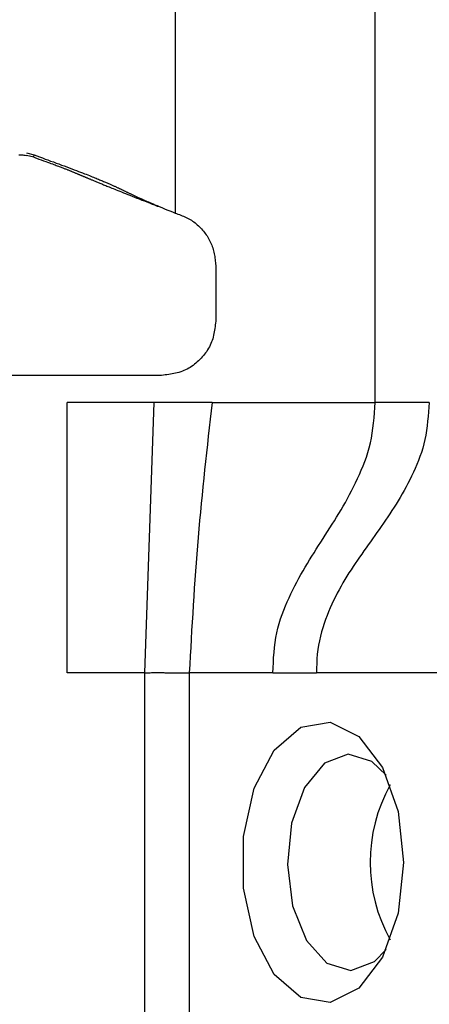
# Model space of a CAD drawing. Extents: x 443 to 4839, y 153 to 3264.
# Drawn here: x 2886 to 2893, y 701 to 720 of the extents above; entities that cross this region are included whole.
import ezdxf

# ---------------------------------------------------------------- set-up
doc = ezdxf.new("R2010")
doc.units = 0
doc.layers.get('0').update_dxf_attribs({"linetype": 'CONTINUOUS'})

msp = doc.modelspace()

# ---------------------------------------------------------------- linework, layer by layer
at = {"color": 7, "linetype": 'CONTINUOUS'}
for p, q in [((2892.206, 712.575), (2892.206, 755.075)), ((2888.506, 749.588), (2888.506, 716.075)), ((2885.756, 717.188), (2885.897, 717.15)), ((2885.891, 717.107), (2885.756, 717.142)), ((2885.891, 717.107), (2885.897, 717.15)), ((2888.173, 716.206), (2888.198, 716.203)), ((2889.256, 715.107), (2889.256, 714.075)), ((2888.256, 713.075), (2885.056, 713.075)), ((2888.116, 712.575), (2886.506, 712.575)), ((2886.506, 707.575), (2886.506, 712.575)), ((2887.947, 707.575), (2888.116, 712.575)), ((2889.189, 712.575), (2888.116, 712.575)), ((2889.189, 712.575), (2892.206, 712.575)), ((2887.947, 707.575), (2886.506, 707.575)), ((2887.947, 681.575), (2887.947, 707.575)), ((2888.766, 707.575), (2888.766, 681.575)), ((2890.314, 707.575), (2888.766, 707.575)), ((2890.314, 707.575), (2891.12, 707.575)), ((2893.531, 707.575), (2891.12, 707.575))]:
    msp.add_line(p, q, dxfattribs=at)
for points in [[(2885.617, 717.154), (2885.641, 717.154), (2885.664, 717.153), (2885.687, 717.151), (2885.71, 717.149), (2885.733, 717.145), (2885.756, 717.142)], [(2885.891, 717.107), (2885.939, 717.09), (2885.986, 717.074), (2886.031, 717.058), (2886.073, 717.043), (2886.112, 717.029), (2886.148, 717.016), (2886.18, 717.005), (2886.21, 716.994), (2886.237, 716.984), (2886.261, 716.975), (2886.284, 716.966), (2886.306, 716.958), (2886.326, 716.951), (2886.346, 716.944), (2886.363, 716.937), (2886.38, 716.93), (2886.397, 716.924), (2886.412, 716.918), (2886.427, 716.912), (2886.441, 716.907), (2886.455, 716.901), (2886.468, 716.896), (2886.481, 716.891), (2886.494, 716.886), (2886.506, 716.881), (2886.518, 716.876), (2886.53, 716.872), (2886.541, 716.867), (2886.552, 716.863), (2886.563, 716.858), (2886.574, 716.854), (2886.584, 716.849), (2886.595, 716.845), (2886.605, 716.841), (2886.616, 716.837), (2886.626, 716.832), (2886.636, 716.828), (2886.646, 716.824), (2886.656, 716.82), (2886.666, 716.816), (2886.676, 716.812), (2886.686, 716.807), (2886.696, 716.803), (2886.705, 716.799), (2886.715, 716.795), (2886.725, 716.791), (2886.735, 716.787), (2886.744, 716.783), (2886.754, 716.779), (2886.764, 716.775), (2886.774, 716.771), (2886.783, 716.767), (2886.793, 716.762), (2886.803, 716.758), (2886.813, 716.754), (2886.823, 716.75), (2886.833, 716.746), (2886.843, 716.742), (2886.853, 716.737), (2886.863, 716.733), (2886.873, 716.729), (2886.884, 716.724), (2886.894, 716.72), (2886.905, 716.715), (2886.916, 716.711), (2886.927, 716.706), (2886.938, 716.701), (2886.949, 716.697), (2886.961, 716.692), (2886.973, 716.687), (2886.986, 716.681), (2886.998, 716.676), (2887.011, 716.671), (2887.025, 716.665), (2887.038, 716.659), (2887.053, 716.654), (2887.067, 716.648), (2887.082, 716.641), (2887.098, 716.635), (2887.114, 716.628), (2887.13, 716.621), (2887.147, 716.614), (2887.165, 716.607), (2887.183, 716.6), (2887.202, 716.592), (2887.222, 716.584), (2887.243, 716.575), (2887.264, 716.567), (2887.287, 716.558), (2887.311, 716.548), (2887.335, 716.538), (2887.362, 716.527), (2887.389, 716.516), (2887.418, 716.505), (2887.449, 716.492), (2887.481, 716.479), (2887.515, 716.466), (2887.551, 716.452), (2887.588, 716.437), (2887.628, 716.421), (2887.668, 716.405), (2887.71, 716.388), (2887.754, 716.371), (2887.798, 716.354), (2887.843, 716.336), (2887.889, 716.317), (2887.936, 716.299), (2887.983, 716.281), (2888.03, 716.262), (2888.078, 716.243), (2888.126, 716.225), (2888.173, 716.206)], [(2885.897, 717.15), (2885.948, 717.131), (2885.999, 717.113), (2886.051, 717.094), (2886.102, 717.075), (2886.153, 717.057), (2886.203, 717.038), (2886.254, 717.02), (2886.304, 717.001), (2886.354, 716.983), (2886.404, 716.964), (2886.453, 716.946), (2886.501, 716.928), (2886.548, 716.911), (2886.594, 716.894), (2886.638, 716.877), (2886.68, 716.861), (2886.72, 716.846), (2886.758, 716.831), (2886.794, 716.817), (2886.828, 716.804), (2886.861, 716.792), (2886.891, 716.78), (2886.92, 716.768), (2886.947, 716.757), (2886.973, 716.747), (2886.998, 716.737), (2887.021, 716.728), (2887.044, 716.719), (2887.065, 716.71), (2887.086, 716.701), (2887.106, 716.693), (2887.126, 716.685), (2887.145, 716.677), (2887.163, 716.669), (2887.181, 716.662), (2887.198, 716.655), (2887.215, 716.648), (2887.231, 716.641), (2887.246, 716.634), (2887.262, 716.627), (2887.276, 716.621), (2887.291, 716.615), (2887.304, 716.609), (2887.318, 716.603), (2887.331, 716.597), (2887.344, 716.591), (2887.356, 716.586), (2887.368, 716.58), (2887.38, 716.575), (2887.391, 716.57), (2887.403, 716.564), (2887.414, 716.559), (2887.424, 716.554), (2887.435, 716.549), (2887.445, 716.545), (2887.456, 716.54), (2887.466, 716.535), (2887.476, 716.53), (2887.485, 716.526), (2887.495, 716.521), (2887.505, 716.516), (2887.514, 716.512), (2887.524, 716.507), (2887.534, 716.503), (2887.543, 716.498), (2887.553, 716.493), (2887.562, 716.489), (2887.572, 716.484), (2887.582, 716.479), (2887.592, 716.475), (2887.602, 716.47), (2887.612, 716.465), (2887.622, 716.46), (2887.633, 716.455), (2887.643, 716.45), (2887.654, 716.445), (2887.665, 716.44), (2887.676, 716.435), (2887.687, 716.429), (2887.698, 716.424), (2887.71, 716.419), (2887.721, 716.413), (2887.733, 716.408), (2887.745, 716.402), (2887.758, 716.396), (2887.77, 716.39), (2887.783, 716.384), (2887.797, 716.378), (2887.81, 716.372), (2887.825, 716.365), (2887.84, 716.358), (2887.855, 716.351), (2887.871, 716.344), (2887.888, 716.336), (2887.906, 716.328), (2887.925, 716.32), (2887.944, 716.311), (2887.965, 716.302), (2887.988, 716.292), (2888.012, 716.282), (2888.038, 716.27), (2888.066, 716.258), (2888.098, 716.245), (2888.133, 716.23), (2888.171, 716.214), (2888.213, 716.196), (2888.258, 716.177), (2888.306, 716.157), (2888.355, 716.137), (2888.405, 716.117), (2888.455, 716.096), (2888.506, 716.075)], [(2888.506, 716.075), (2888.532, 716.066), (2888.558, 716.056), (2888.584, 716.047), (2888.609, 716.037), (2888.635, 716.027), (2888.66, 716.016), (2888.685, 716.005), (2888.71, 715.994), (2888.735, 715.982), (2888.759, 715.97), (2888.782, 715.956), (2888.806, 715.942), (2888.829, 715.927), (2888.851, 715.912), (2888.873, 715.895), (2888.894, 715.878), (2888.915, 715.861), (2888.935, 715.842), (2888.955, 715.823), (2888.974, 715.803), (2888.993, 715.783), (2889.012, 715.762), (2889.029, 715.741), (2889.046, 715.719), (2889.063, 715.697), (2889.079, 715.675), (2889.095, 715.652), (2889.11, 715.629), (2889.124, 715.605), (2889.137, 715.581), (2889.15, 715.557), (2889.162, 715.532), (2889.174, 715.507), (2889.184, 715.482), (2889.193, 715.456), (2889.202, 715.431), (2889.21, 715.405), (2889.217, 715.378), (2889.223, 715.352), (2889.228, 715.325), (2889.233, 715.298), (2889.237, 715.271), (2889.241, 715.244), (2889.245, 715.217), (2889.248, 715.189), (2889.251, 715.162), (2889.253, 715.135), (2889.256, 715.107)], [(2889.256, 714.075), (2889.252, 714.043), (2889.248, 714.01), (2889.244, 713.977), (2889.24, 713.945), (2889.235, 713.912), (2889.229, 713.88), (2889.223, 713.848), (2889.217, 713.816), (2889.209, 713.785), (2889.2, 713.754), (2889.191, 713.723), (2889.18, 713.693), (2889.168, 713.663), (2889.154, 713.633), (2889.14, 713.604), (2889.124, 713.576), (2889.107, 713.548), (2889.089, 713.52), (2889.07, 713.493), (2889.051, 713.467), (2889.03, 713.441), (2889.008, 713.416), (2888.986, 713.392), (2888.963, 713.368), (2888.939, 713.345), (2888.915, 713.323), (2888.89, 713.301), (2888.864, 713.281), (2888.838, 713.261), (2888.811, 713.242), (2888.783, 713.224), (2888.756, 713.207), (2888.727, 713.192), (2888.698, 713.177), (2888.669, 713.164), (2888.639, 713.151), (2888.608, 713.141), (2888.577, 713.131), (2888.546, 713.122), (2888.515, 713.115), (2888.483, 713.108), (2888.451, 713.102), (2888.419, 713.096), (2888.387, 713.091), (2888.354, 713.087), (2888.321, 713.083), (2888.289, 713.079), (2888.256, 713.075)], [(2889.189, 712.575), (2889.172, 712.42), (2889.154, 712.264), (2889.137, 712.108), (2889.119, 711.952), (2889.102, 711.797), (2889.085, 711.641), (2889.068, 711.485), (2889.051, 711.329), (2889.035, 711.173), (2889.019, 711.018), (2889.003, 710.862), (2888.988, 710.706), (2888.973, 710.55), (2888.959, 710.394), (2888.945, 710.237), (2888.931, 710.081), (2888.918, 709.925), (2888.906, 709.769), (2888.894, 709.612), (2888.882, 709.456), (2888.871, 709.299), (2888.86, 709.143), (2888.85, 708.986), (2888.84, 708.829), (2888.83, 708.673), (2888.82, 708.516), (2888.811, 708.359), (2888.802, 708.202), (2888.793, 708.046), (2888.784, 707.889), (2888.775, 707.732), (2888.766, 707.575)], [(2890.314, 707.575), (2890.318, 707.671), (2890.322, 707.766), (2890.327, 707.861), (2890.334, 707.955), (2890.343, 708.048), (2890.354, 708.139), (2890.368, 708.23), (2890.385, 708.318), (2890.405, 708.405), (2890.429, 708.489), (2890.455, 708.573), (2890.483, 708.654), (2890.513, 708.734), (2890.545, 708.813), (2890.578, 708.89), (2890.612, 708.965), (2890.647, 709.04), (2890.683, 709.113), (2890.719, 709.185), (2890.757, 709.256), (2890.795, 709.326), (2890.833, 709.396), (2890.872, 709.464), (2890.912, 709.532), (2890.952, 709.599), (2890.993, 709.666), (2891.034, 709.732), (2891.075, 709.798), (2891.116, 709.864), (2891.158, 709.929), (2891.199, 709.995), (2891.241, 710.06), (2891.283, 710.125), (2891.325, 710.191), (2891.367, 710.257), (2891.408, 710.323), (2891.45, 710.389), (2891.491, 710.456), (2891.532, 710.523), (2891.573, 710.591), (2891.613, 710.66), (2891.653, 710.729), (2891.692, 710.8), (2891.731, 710.871), (2891.769, 710.943), (2891.806, 711.017), (2891.843, 711.091), (2891.879, 711.167), (2891.914, 711.244), (2891.948, 711.323), (2891.981, 711.403), (2892.012, 711.484), (2892.042, 711.567), (2892.069, 711.652), (2892.094, 711.738), (2892.116, 711.826), (2892.134, 711.916), (2892.15, 712.007), (2892.163, 712.1), (2892.174, 712.193), (2892.184, 712.288), (2892.192, 712.383), (2892.199, 712.479), (2892.206, 712.575)], [(2893.206, 712.575), (2893.199, 712.488), (2893.192, 712.4), (2893.184, 712.313), (2893.175, 712.227), (2893.165, 712.141), (2893.153, 712.056), (2893.139, 711.972), (2893.123, 711.89), (2893.104, 711.809), (2893.083, 711.729), (2893.059, 711.652), (2893.033, 711.575), (2893.005, 711.5), (2892.976, 711.427), (2892.945, 711.355), (2892.912, 711.284), (2892.879, 711.214), (2892.845, 711.146), (2892.811, 711.079), (2892.775, 711.013), (2892.74, 710.948), (2892.703, 710.884), (2892.667, 710.821), (2892.629, 710.759), (2892.591, 710.697), (2892.553, 710.637), (2892.515, 710.577), (2892.476, 710.517), (2892.437, 710.459), (2892.397, 710.4), (2892.358, 710.342), (2892.318, 710.285), (2892.278, 710.228), (2892.237, 710.171), (2892.197, 710.114), (2892.157, 710.057), (2892.116, 710.001), (2892.076, 709.944), (2892.036, 709.888), (2891.995, 709.831), (2891.955, 709.774), (2891.915, 709.716), (2891.876, 709.659), (2891.836, 709.601), (2891.797, 709.542), (2891.759, 709.483), (2891.72, 709.423), (2891.683, 709.363), (2891.645, 709.302), (2891.609, 709.24), (2891.573, 709.177), (2891.538, 709.113), (2891.503, 709.049), (2891.469, 708.983), (2891.436, 708.916), (2891.404, 708.848), (2891.373, 708.778), (2891.343, 708.707), (2891.314, 708.635), (2891.286, 708.562), (2891.26, 708.487), (2891.236, 708.41), (2891.213, 708.333), (2891.193, 708.253), (2891.174, 708.172), (2891.158, 708.09), (2891.145, 708.006), (2891.135, 707.922), (2891.128, 707.836), (2891.124, 707.749), (2891.122, 707.662), (2891.12, 707.575)], [(2887.947, 707.575), (2887.967, 707.576), (2887.987, 707.577), (2888.007, 707.578), (2888.027, 707.579), (2888.046, 707.58), (2888.066, 707.581), (2888.086, 707.582), (2888.106, 707.583), (2888.126, 707.583), (2888.145, 707.583), (2888.165, 707.584), (2888.184, 707.584), (2888.204, 707.584), (2888.223, 707.583), (2888.242, 707.583), (2888.261, 707.582), (2888.28, 707.582), (2888.299, 707.581), (2888.317, 707.58), (2888.336, 707.58), (2888.354, 707.579), (2888.372, 707.578), (2888.39, 707.578), (2888.408, 707.578), (2888.426, 707.577), (2888.444, 707.577), (2888.461, 707.577), (2888.478, 707.577), (2888.495, 707.578), (2888.512, 707.578), (2888.528, 707.578), (2888.544, 707.578), (2888.56, 707.579), (2888.576, 707.579), (2888.591, 707.579), (2888.606, 707.579), (2888.621, 707.579), (2888.635, 707.579), (2888.649, 707.579), (2888.662, 707.579), (2888.676, 707.578), (2888.689, 707.578), (2888.702, 707.578), (2888.715, 707.577), (2888.728, 707.577), (2888.741, 707.576), (2888.753, 707.576), (2888.766, 707.575)]]:
    msp.add_lwpolyline(points, dxfattribs=at)
at = {"color": 7, "linetype": 'CONTINUOUS', "flags": 128}
for points in [[(2892.728, 704.075), (2892.628, 703.136), (2892.339, 702.324), (2891.902, 701.748), (2891.375, 701.486), (2890.829, 701.574), (2890.338, 702), (2889.969, 702.707), (2889.771, 703.598), (2889.771, 704.553), (2889.969, 705.444), (2890.338, 706.15), (2890.829, 706.576), (2891.375, 706.664), (2891.902, 706.403), (2892.339, 705.827), (2892.628, 705.015), (2892.728, 704.075)], [(2892.407, 705.689), (2892.145, 705.939), (2891.704, 706.075), (2891.267, 705.906), (2890.9, 705.459), (2890.66, 704.801), (2890.582, 704.032), (2890.678, 703.27), (2890.935, 702.631), (2891.312, 702.212), (2891.753, 702.076), (2892.19, 702.244), (2892.407, 702.462)]]:
    msp.add_lwpolyline(points, dxfattribs=at)
at = {"color": 7, "linetype": 'CONTINUOUS'}
msp.add_polyline3d([(2893.206, 712.575, 0), (2893.202, 712.575, 0), (2893.198, 712.575, 0), (2893.194, 712.575, 0), (2893.19, 712.575, 0), (2893.185, 712.575, 0), (2893.179, 712.575, 0), (2893.173, 712.575, 0), (2893.167, 712.575, 0), (2893.159, 712.575, 0), (2893.15, 712.575, 0), (2893.141, 712.575, 0), (2893.13, 712.575, 0), (2893.118, 712.575, 0), (2893.104, 712.575, 0), (2893.09, 712.575, 0), (2893.074, 712.575, 0), (2893.057, 712.575, 0), (2893.039, 712.575, 0), (2893.02, 712.575, 0), (2893.001, 712.575, 0), (2892.98, 712.575, 0), (2892.958, 712.575, 0), (2892.936, 712.575, 0), (2892.913, 712.575, 0), (2892.889, 712.575, 0), (2892.865, 712.575, 0), (2892.84, 712.575, 0), (2892.814, 712.575, 0), (2892.788, 712.575, 0), (2892.761, 712.575, 0), (2892.733, 712.575, 0), (2892.706, 712.575, 0), (2892.677, 712.575, 0), (2892.648, 712.575, 0), (2892.619, 712.575, 0), (2892.589, 712.575, 0), (2892.558, 712.575, 0), (2892.527, 712.575, 0), (2892.496, 712.575, 0), (2892.465, 712.575, 0), (2892.433, 712.575, 0), (2892.401, 712.575, 0), (2892.369, 712.575, 0), (2892.337, 712.575, 0), (2892.304, 712.575, 0), (2892.271, 712.575, 0), (2892.239, 712.575, 0), (2892.206, 712.575, 0)], dxfattribs=at)
msp.add_arc((2895.045, 704.075), 2.934, 150.8356, 209.1644, dxfattribs=at)

doc.saveas('drawing.dxf')
